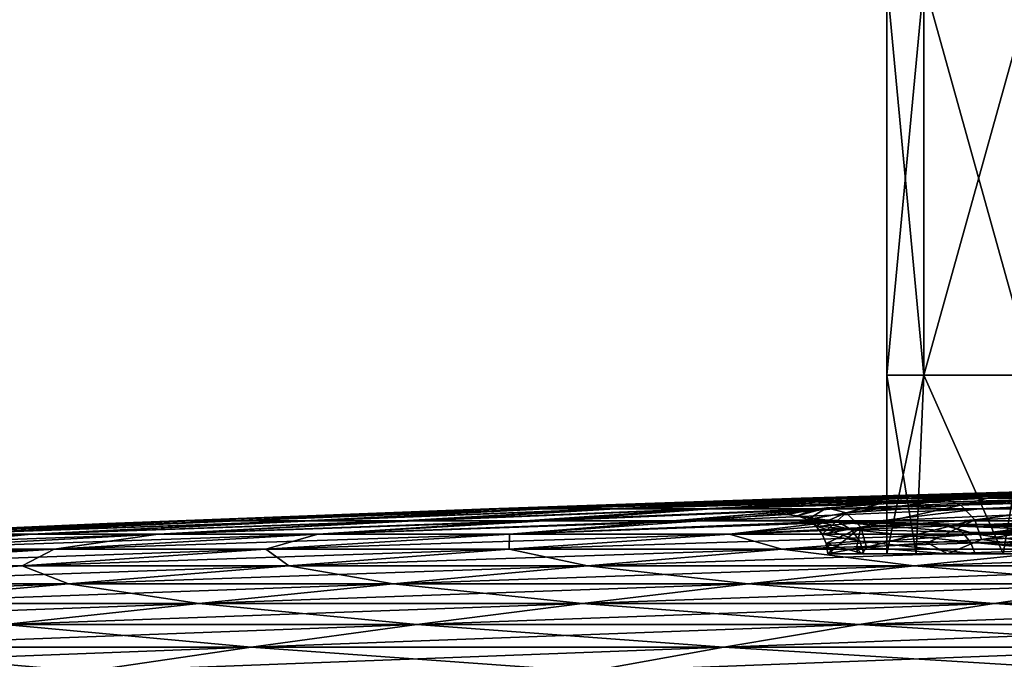
# Model space of a CAD drawing. Units: millimetres. Extents: x -70 to 70, y -104 to 8.
# Drawn here: x -36 to -23, y -94 to -86 of the extents above; entities that cross this region are included whole.
import ezdxf

# ---------------------------------------------------------------- set-up
doc = ezdxf.new("R2010")
doc.units = ezdxf.units.MM
doc.header["$LTSCALE"] = 65.185185
for name, color, linetype in [('1', 7, 'CONTINUOUS'), ('14', 7, 'CONTINUOUS'), ('22', 7, 'CONTINUOUS'), ('23', 7, 'CONTINUOUS'), ('24', 7, 'CONTINUOUS'), ('26', 7, 'CONTINUOUS'), ('28', 7, 'CONTINUOUS'), ('3', 7, 'CONTINUOUS')]:
    doc.layers.add(name, color=color, linetype=linetype)

msp = doc.modelspace()

# ---------------------------------------------------------------- linework, layer by layer
at = {"layer": '1', "linetype": 'Continuous'}
for points in [[(-25.588, -91.9, -27), (-25.436, -91.9, -22.888), (-21.622, -91.786, -27), (-25.588, -91.9, -27)], [(-25.436, -91.9, -22.888), (-24.98, -91.9, -18.824), (-21.278, -91.786, -21.334), (-25.436, -91.9, -22.888)], [(-21.622, -91.786, -27), (-25.436, -91.9, -22.888), (-21.537, -91.786, -24.156), (-21.622, -91.786, -27)], [(-21.537, -91.786, -24.156), (-25.436, -91.9, -22.888), (-21.278, -91.786, -21.334), (-21.537, -91.786, -24.156)], [(-24.98, -91.9, -18.824), (-24.229, -91.9, -14.858), (-20.851, -91.786, -18.557), (-24.98, -91.9, -18.824)], [(-21.278, -91.786, -21.334), (-24.98, -91.9, -18.824), (-20.851, -91.786, -18.557), (-21.278, -91.786, -21.334)], [(-20.851, -91.786, -18.557), (-24.229, -91.9, -14.858), (-20.242, -91.785, -15.929), (-20.851, -91.786, -18.557)], [(-20.242, -91.785, -15.929), (-24.229, -91.9, -14.858), (-21.334, -91.823, -14.436), (-20.242, -91.785, -15.929)], [(-21.334, -91.823, -14.436), (-24.229, -91.9, -14.858), (-22.152, -91.854, -13.147), (-21.334, -91.823, -14.436)], [(-24.229, -91.9, -14.858), (-23.215, -91.9, -11.166), (-22.152, -91.854, -13.147), (-24.229, -91.9, -14.858)], [(-29.554, -92.034, -27), (-29.381, -92.034, -22.294), (-25.588, -91.9, -27), (-29.554, -92.034, -27)], [(-29.381, -92.034, -22.294), (-28.864, -92.034, -17.643), (-25.436, -91.9, -22.888), (-29.381, -92.034, -22.294)], [(-25.588, -91.9, -27), (-29.381, -92.034, -22.294), (-25.436, -91.9, -22.888), (-25.588, -91.9, -27)], [(-28.864, -92.034, -17.643), (-28.012, -92.034, -13.1), (-24.98, -91.9, -18.824), (-28.864, -92.034, -17.643)], [(-25.436, -91.9, -22.888), (-28.864, -92.034, -17.643), (-24.98, -91.9, -18.824), (-25.436, -91.9, -22.888)], [(-28.012, -92.034, -13.1), (-26.835, -92.034, -8.72), (-24.229, -91.9, -14.858), (-28.012, -92.034, -13.1)], [(-24.98, -91.9, -18.824), (-28.012, -92.034, -13.1), (-24.229, -91.9, -14.858), (-24.98, -91.9, -18.824)], [(-24.229, -91.9, -14.858), (-26.835, -92.034, -8.72), (-23.215, -91.9, -11.166), (-24.229, -91.9, -14.858)], [(-23.215, -91.9, -11.166), (-26.835, -92.034, -8.72), (-23.726, -91.925, -10.039), (-23.215, -91.9, -11.166)], [(-23.726, -91.925, -10.039), (-26.835, -92.034, -8.72), (-24.61, -91.976, -7.625), (-23.726, -91.925, -10.039)], [(-26.835, -92.034, -8.72), (-25.357, -92.034, -4.571), (-24.61, -91.976, -7.625), (-26.835, -92.034, -8.72)], [(-24.61, -91.976, -7.625), (-25.357, -92.034, -4.571), (-25.26, -92.025, -5.074), (-24.61, -91.976, -7.625)], [(-33.519, -92.187, -27), (-33.337, -92.187, -21.869), (-29.554, -92.034, -27), (-33.519, -92.187, -27)], [(-33.337, -92.187, -21.869), (-32.796, -92.187, -16.794), (-29.381, -92.034, -22.294), (-33.337, -92.187, -21.869)], [(-29.554, -92.034, -27), (-33.337, -92.187, -21.869), (-29.381, -92.034, -22.294), (-29.554, -92.034, -27)], [(-32.796, -92.187, -16.794), (-31.903, -92.187, -11.829), (-28.864, -92.034, -17.643), (-32.796, -92.187, -16.794)], [(-29.381, -92.034, -22.294), (-32.796, -92.187, -16.794), (-28.864, -92.034, -17.643), (-29.381, -92.034, -22.294)], [(-31.903, -92.187, -11.829), (-30.667, -92.187, -7.026), (-28.012, -92.034, -13.1), (-31.903, -92.187, -11.829)], [(-28.864, -92.034, -17.643), (-31.903, -92.187, -11.829), (-28.012, -92.034, -13.1), (-28.864, -92.034, -17.643)], [(-30.667, -92.187, -7.026), (-29.101, -92.187, -2.439), (-26.835, -92.034, -8.72), (-30.667, -92.187, -7.026)], [(-28.012, -92.034, -13.1), (-30.667, -92.187, -7.026), (-26.835, -92.034, -8.72), (-28.012, -92.034, -13.1)], [(-29.101, -92.187, -2.439), (-27.222, -92.187, 1.885), (-25.357, -92.034, -4.571), (-29.101, -92.187, -2.439)], [(-26.835, -92.034, -8.72), (-29.101, -92.187, -2.439), (-25.357, -92.034, -4.571), (-26.835, -92.034, -8.72)], [(-25.357, -92.034, -4.571), (-27.222, -92.187, 1.885), (-25.437, -92.043, -4.102), (-25.357, -92.034, -4.571)], [(-25.437, -92.043, -4.102), (-27.222, -92.187, 1.885), (-25.766, -92.11, 0.008), (-25.437, -92.043, -4.102)], [(-25.766, -92.11, 0.008), (-27.222, -92.187, 1.885), (-25.287, -92.177, 4.951), (-25.766, -92.11, 0.008)], [(-37.483, -92.359, -27), (-37.245, -92.359, -20.799), (-34.413, -92.224, -27), (-37.483, -92.359, -27)], [(-37.245, -92.359, -20.799), (-36.539, -92.359, -14.676), (-32.796, -92.187, -16.794), (-37.245, -92.359, -20.799)], [(-34.413, -92.224, -27), (-37.245, -92.359, -20.799), (-33.519, -92.187, -27), (-34.413, -92.224, -27)], [(-33.519, -92.187, -27), (-37.245, -92.359, -20.799), (-33.337, -92.187, -21.869), (-33.519, -92.187, -27)], [(-33.337, -92.187, -21.869), (-37.245, -92.359, -20.799), (-32.796, -92.187, -16.794), (-33.337, -92.187, -21.869)], [(-36.539, -92.359, -14.676), (-35.374, -92.359, -8.707), (-31.903, -92.187, -11.829), (-36.539, -92.359, -14.676)], [(-32.796, -92.187, -16.794), (-36.539, -92.359, -14.676), (-31.903, -92.187, -11.829), (-32.796, -92.187, -16.794)], [(-35.374, -92.359, -8.707), (-33.765, -92.359, -2.968), (-30.667, -92.187, -7.026), (-35.374, -92.359, -8.707)], [(-31.903, -92.187, -11.829), (-35.374, -92.359, -8.707), (-30.667, -92.187, -7.026), (-31.903, -92.187, -11.829)], [(-33.765, -92.359, -2.968), (-31.731, -92.359, 2.468), (-29.101, -92.187, -2.439), (-33.765, -92.359, -2.968)], [(-30.667, -92.187, -7.026), (-33.765, -92.359, -2.968), (-29.101, -92.187, -2.439), (-30.667, -92.187, -7.026)], [(-31.731, -92.359, 2.468), (-29.298, -92.359, 7.534), (-27.222, -92.187, 1.885), (-31.731, -92.359, 2.468)], [(-29.101, -92.187, -2.439), (-31.731, -92.359, 2.468), (-27.222, -92.187, 1.885), (-29.101, -92.187, -2.439)], [(-27.222, -92.187, 1.885), (-29.298, -92.359, 7.534), (-25.083, -92.188, 5.902), (-27.222, -92.187, 1.885)], [(-29.298, -92.359, 7.534), (-26.498, -92.359, 12.165), (-25.083, -92.188, 5.902), (-29.298, -92.359, 7.534)], [(-27.222, -92.187, 1.885), (-25.229, -92.18, 5.237), (-25.287, -92.177, 4.951), (-27.222, -92.187, 1.885)], [(-27.222, -92.187, 1.885), (-25.083, -92.188, 5.902), (-25.229, -92.18, 5.237), (-27.222, -92.187, 1.885)], [(-25.083, -92.188, 5.902), (-26.498, -92.359, 12.165), (-23.844, -92.226, 9.772), (-25.083, -92.188, 5.902)], [(-26.498, -92.359, 12.165), (-23.364, -92.359, 16.305), (-23.844, -92.226, 9.772), (-26.498, -92.359, 12.165)], [(-23.844, -92.226, 9.772), (-23.364, -92.359, 16.305), (-23.82, -92.227, 9.83), (-23.844, -92.226, 9.772)], [(-23.82, -92.227, 9.83), (-23.364, -92.359, 16.305), (-22.174, -92.252, 13.126), (-23.82, -92.227, 9.83)], [(-22.174, -92.252, 13.126), (-23.364, -92.359, 16.305), (-21.487, -92.258, 14.22), (-22.174, -92.252, 13.126)], [(-23.364, -92.359, 16.305), (-19.936, -92.359, 19.9), (-21.487, -92.258, 14.22), (-23.364, -92.359, 16.305)], [(-35.374, -92.359, -8.707), (-36.539, -92.359, -14.676), (-39.114, -92.55, -6.772), (-35.374, -92.359, -8.707)], [(-35.374, -92.359, -8.707), (-39.114, -92.55, -6.772), (-37.335, -92.55, -0.426), (-35.374, -92.359, -8.707)], [(-33.765, -92.359, -2.968), (-35.374, -92.359, -8.707), (-37.335, -92.55, -0.426), (-33.765, -92.359, -2.968)], [(-33.765, -92.359, -2.968), (-37.335, -92.55, -0.426), (-35.086, -92.55, 5.585), (-33.765, -92.359, -2.968)], [(-31.731, -92.359, 2.468), (-33.765, -92.359, -2.968), (-35.086, -92.55, 5.585), (-31.731, -92.359, 2.468)], [(-31.731, -92.359, 2.468), (-35.086, -92.55, 5.585), (-32.396, -92.55, 11.187), (-31.731, -92.359, 2.468)], [(-29.298, -92.359, 7.534), (-31.731, -92.359, 2.468), (-32.396, -92.55, 11.187), (-29.298, -92.359, 7.534)], [(-29.298, -92.359, 7.534), (-32.396, -92.55, 11.187), (-29.3, -92.55, 16.308), (-29.298, -92.359, 7.534)], [(-26.498, -92.359, 12.165), (-29.298, -92.359, 7.534), (-29.3, -92.55, 16.308), (-26.498, -92.359, 12.165)], [(-26.498, -92.359, 12.165), (-29.3, -92.55, 16.308), (-25.834, -92.55, 20.885), (-26.498, -92.359, 12.165)], [(-23.364, -92.359, 16.305), (-26.498, -92.359, 12.165), (-25.834, -92.55, 20.885), (-23.364, -92.359, 16.305)], [(-23.364, -92.359, 16.305), (-25.834, -92.55, 20.885), (-22.045, -92.55, 24.861), (-23.364, -92.359, 16.305)], [(-19.936, -92.359, 19.9), (-23.364, -92.359, 16.305), (-22.045, -92.55, 24.861), (-19.936, -92.359, 19.9)], [(-38.441, -92.761, 8.702), (-35.494, -92.761, 14.839), (-35.086, -92.55, 5.585), (-38.441, -92.761, 8.702)], [(-37.335, -92.55, -0.426), (-38.441, -92.761, 8.702), (-35.086, -92.55, 5.585), (-37.335, -92.55, -0.426)], [(-35.494, -92.761, 14.839), (-32.101, -92.761, 20.451), (-32.396, -92.55, 11.187), (-35.494, -92.761, 14.839)], [(-35.086, -92.55, 5.585), (-35.494, -92.761, 14.839), (-32.396, -92.55, 11.187), (-35.086, -92.55, 5.585)], [(-32.396, -92.55, 11.187), (-32.101, -92.761, 20.451), (-29.3, -92.55, 16.308), (-32.396, -92.55, 11.187)], [(-32.101, -92.761, 20.451), (-28.305, -92.761, 25.466), (-29.3, -92.55, 16.308), (-32.101, -92.761, 20.451)], [(-29.3, -92.55, 16.308), (-28.305, -92.761, 25.466), (-25.834, -92.55, 20.885), (-29.3, -92.55, 16.308)], [(-28.305, -92.761, 25.466), (-24.153, -92.761, 29.821), (-25.834, -92.55, 20.885), (-28.305, -92.761, 25.466)], [(-25.834, -92.55, 20.885), (-24.153, -92.761, 29.821), (-22.045, -92.55, 24.861), (-25.834, -92.55, 20.885)], [(-24.153, -92.761, 29.821), (-19.697, -92.761, 33.462), (-22.045, -92.55, 24.861), (-24.153, -92.761, 29.821)], [(-38.591, -92.991, 18.492), (-34.902, -92.991, 24.593), (-35.494, -92.761, 14.839), (-38.591, -92.991, 18.492)], [(-38.441, -92.761, 8.702), (-38.591, -92.991, 18.492), (-35.494, -92.761, 14.839), (-38.441, -92.761, 8.702)], [(-35.494, -92.761, 14.839), (-34.902, -92.991, 24.593), (-32.101, -92.761, 20.451), (-35.494, -92.761, 14.839)], [(-34.902, -92.991, 24.593), (-30.775, -92.991, 30.046), (-32.101, -92.761, 20.451), (-34.902, -92.991, 24.593)], [(-32.101, -92.761, 20.451), (-30.775, -92.991, 30.046), (-28.305, -92.761, 25.466), (-32.101, -92.761, 20.451)], [(-30.775, -92.991, 30.046), (-26.26, -92.991, 34.781), (-28.305, -92.761, 25.466), (-30.775, -92.991, 30.046)], [(-28.305, -92.761, 25.466), (-26.26, -92.991, 34.781), (-24.153, -92.761, 29.821), (-28.305, -92.761, 25.466)], [(-26.26, -92.991, 34.781), (-21.416, -92.991, 38.74), (-24.153, -92.761, 29.821), (-26.26, -92.991, 34.781)], [(-24.153, -92.761, 29.821), (-21.416, -92.991, 38.74), (-19.697, -92.761, 33.462), (-24.153, -92.761, 29.821)], [(-38.591, -92.991, 18.492), (-37.703, -93.24, 28.735), (-34.902, -92.991, 24.593), (-38.591, -92.991, 18.492)], [(-37.703, -93.24, 28.735), (-33.244, -93.24, 34.625), (-34.902, -92.991, 24.593), (-37.703, -93.24, 28.735)], [(-34.902, -92.991, 24.593), (-33.244, -93.24, 34.625), (-30.775, -92.991, 30.046), (-34.902, -92.991, 24.593)], [(-33.244, -93.24, 34.625), (-28.367, -93.24, 39.741), (-30.775, -92.991, 30.046), (-33.244, -93.24, 34.625)], [(-30.775, -92.991, 30.046), (-28.367, -93.24, 39.741), (-26.26, -92.991, 34.781), (-30.775, -92.991, 30.046)], [(-28.367, -93.24, 39.741), (-23.134, -93.24, 44.017), (-26.26, -92.991, 34.781), (-28.367, -93.24, 39.741)], [(-26.26, -92.991, 34.781), (-23.134, -93.24, 44.017), (-21.416, -92.991, 38.74), (-26.26, -92.991, 34.781)], [(-23.134, -93.24, 44.017), (-17.61, -93.24, 47.4), (-21.416, -92.991, 38.74), (-23.134, -93.24, 44.017)], [(-37.703, -93.24, 28.735), (-35.713, -93.508, 39.204), (-33.244, -93.24, 34.625), (-37.703, -93.24, 28.735)], [(-35.713, -93.508, 39.204), (-30.474, -93.508, 44.7), (-33.244, -93.24, 34.625), (-35.713, -93.508, 39.204)], [(-33.244, -93.24, 34.625), (-30.474, -93.508, 44.7), (-28.367, -93.24, 39.741), (-33.244, -93.24, 34.625)], [(-30.474, -93.508, 44.7), (-24.852, -93.508, 49.294), (-28.367, -93.24, 39.741), (-30.474, -93.508, 44.7)], [(-28.367, -93.24, 39.741), (-24.852, -93.508, 49.294), (-23.134, -93.24, 44.017), (-28.367, -93.24, 39.741)], [(-24.852, -93.508, 49.294), (-18.918, -93.508, 52.928), (-23.134, -93.24, 44.017), (-24.852, -93.508, 49.294)], [(-23.134, -93.24, 44.017), (-18.918, -93.508, 52.928), (-17.61, -93.24, 47.4), (-23.134, -93.24, 44.017)], [(-38.181, -93.795, 43.783), (-32.58, -93.795, 49.658), (-35.713, -93.508, 39.204), (-38.181, -93.795, 43.783)], [(-35.713, -93.508, 39.204), (-32.58, -93.795, 49.658), (-30.474, -93.508, 44.7), (-35.713, -93.508, 39.204)], [(-32.58, -93.795, 49.658), (-26.57, -93.795, 54.57), (-30.474, -93.508, 44.7), (-32.58, -93.795, 49.658)], [(-30.474, -93.508, 44.7), (-26.57, -93.795, 54.57), (-24.852, -93.508, 49.294), (-30.474, -93.508, 44.7)], [(-26.57, -93.795, 54.57), (-20.225, -93.795, 58.455), (-24.852, -93.508, 49.294), (-26.57, -93.795, 54.57)], [(-24.852, -93.508, 49.294), (-20.225, -93.795, 58.455), (-18.918, -93.508, 52.928), (-24.852, -93.508, 49.294)], [(-40.648, -94.102, 48.361), (-34.686, -94.102, 54.616), (-38.181, -93.795, 43.783), (-40.648, -94.102, 48.361)], [(-38.181, -93.795, 43.783), (-34.686, -94.102, 54.616), (-32.58, -93.795, 49.658), (-38.181, -93.795, 43.783)], [(-34.686, -94.102, 54.616), (-28.287, -94.102, 59.845), (-32.58, -93.795, 49.658), (-34.686, -94.102, 54.616)], [(-32.58, -93.795, 49.658), (-28.287, -94.102, 59.845), (-26.57, -93.795, 54.57), (-32.58, -93.795, 49.658)], [(-28.287, -94.102, 59.845), (-21.532, -94.102, 63.981), (-26.57, -93.795, 54.57), (-28.287, -94.102, 59.845)], [(-26.57, -93.795, 54.57), (-21.532, -94.102, 63.981), (-20.225, -93.795, 58.455), (-26.57, -93.795, 54.57)]]:
    msp.add_3dface(points, dxfattribs=at)
at = {"layer": '14', "linetype": 'Continuous'}
for points in [[(-24.755, -92.525, -4.976), (-23.727, -92.61, -8.637), (-23.981, -92.467, -7.903), (-24.755, -92.525, -4.976)], [(-23.981, -92.467, -7.903), (-23.727, -92.61, -8.637), (-23.296, -92.427, -9.74), (-23.981, -92.467, -7.903)], [(-23.727, -92.61, -8.637), (-21.866, -92.61, -12.626), (-23.296, -92.427, -9.74), (-23.727, -92.61, -8.637)], [(-23.296, -92.427, -9.74), (-21.866, -92.61, -12.626), (-22.752, -92.4, -10.95), (-23.296, -92.427, -9.74)], [(-25.25, -92.61, 0), (-24.866, -92.61, -4.386), (-24.885, -92.538, -4.276), (-25.25, -92.61, 0)], [(-24.885, -92.538, -4.276), (-24.817, -92.61, -4.655), (-24.755, -92.525, -4.976), (-24.885, -92.538, -4.276)], [(-24.866, -92.61, -4.386), (-24.817, -92.61, -4.655), (-24.885, -92.538, -4.276), (-24.866, -92.61, -4.386)], [(-24.817, -92.61, -4.655), (-23.727, -92.61, -8.637), (-24.755, -92.525, -4.976), (-24.817, -92.61, -4.655)]]:
    msp.add_3dface(points, dxfattribs=at)
at = {"layer": '22', "linetype": 'Continuous'}
for points in [[(-21.334, -91.823, -14.436), (-22.152, -91.854, -13.147), (-23.556, -91.991, -9.783), (-21.334, -91.823, -14.436)], [(-21.334, -91.823, -14.436), (-23.556, -91.991, -9.783), (-21.185, -91.889, -14.203), (-21.334, -91.823, -14.436)], [(-22.152, -91.854, -13.147), (-23.215, -91.9, -11.166), (-23.556, -91.991, -9.783), (-22.152, -91.854, -13.147)], [(-24.61, -91.976, -7.625), (-25.26, -92.025, -5.074), (-25.017, -92.088, -4.983), (-24.61, -91.976, -7.625)], [(-23.726, -91.925, -10.039), (-24.61, -91.976, -7.625), (-25.017, -92.088, -4.983), (-23.726, -91.925, -10.039)], [(-23.726, -91.925, -10.039), (-25.017, -92.088, -4.983), (-23.556, -91.991, -9.783), (-23.726, -91.925, -10.039)], [(-25.017, -92.088, -4.983), (-24.831, -92.271, -4.949), (-23.556, -91.991, -9.783), (-25.017, -92.088, -4.983)], [(-23.556, -91.991, -9.783), (-24.831, -92.271, -4.949), (-23.381, -92.175, -9.714), (-23.556, -91.991, -9.783)], [(-23.215, -91.9, -11.166), (-23.726, -91.925, -10.039), (-23.556, -91.991, -9.783), (-23.215, -91.9, -11.166)], [(-23.556, -91.991, -9.783), (-23.381, -92.175, -9.714), (-21.185, -91.889, -14.203), (-23.556, -91.991, -9.783)], [(-21.185, -91.889, -14.203), (-23.381, -92.175, -9.714), (-21.027, -92.072, -14.102), (-21.185, -91.889, -14.203)], [(-25.437, -92.043, -4.102), (-25.766, -92.11, 0.008), (-25.633, -92.124, 0.007), (-25.437, -92.043, -4.102)], [(-25.26, -92.025, -5.074), (-25.357, -92.034, -4.571), (-25.633, -92.124, 0.007), (-25.26, -92.025, -5.074)], [(-25.509, -92.172, 0.007), (-25.26, -92.025, -5.074), (-25.633, -92.124, 0.007), (-25.509, -92.172, 0.007)], [(-25.357, -92.034, -4.571), (-25.437, -92.043, -4.102), (-25.633, -92.124, 0.007), (-25.357, -92.034, -4.571)], [(-25.26, -92.025, -5.074), (-25.509, -92.172, 0.007), (-25.017, -92.088, -4.983), (-25.26, -92.025, -5.074)], [(-25.509, -92.172, 0.007), (-25.402, -92.251, 0.005), (-25.017, -92.088, -4.983), (-25.509, -92.172, 0.007)], [(-25.402, -92.251, 0.005), (-25.32, -92.356, 0.004), (-25.017, -92.088, -4.983), (-25.402, -92.251, 0.005)], [(-25.017, -92.088, -4.983), (-25.32, -92.356, 0.004), (-24.831, -92.271, -4.949), (-25.017, -92.088, -4.983)], [(-23.381, -92.175, -9.714), (-23.296, -92.427, -9.74), (-21.027, -92.072, -14.102), (-23.381, -92.175, -9.714)], [(-23.296, -92.427, -9.74), (-22.752, -92.4, -10.95), (-21.027, -92.072, -14.102), (-23.296, -92.427, -9.74)], [(-24.831, -92.271, -4.949), (-24.755, -92.525, -4.976), (-23.381, -92.175, -9.714), (-24.831, -92.271, -4.949)], [(-24.755, -92.525, -4.976), (-23.981, -92.467, -7.903), (-23.381, -92.175, -9.714), (-24.755, -92.525, -4.976)], [(-23.981, -92.467, -7.903), (-23.296, -92.427, -9.74), (-23.381, -92.175, -9.714), (-23.981, -92.467, -7.903)], [(-25.32, -92.356, 0.004), (-25.268, -92.478, 0.002), (-24.831, -92.271, -4.949), (-25.32, -92.356, 0.004)], [(-25.268, -92.478, 0.002), (-25.25, -92.61, 0), (-24.831, -92.271, -4.949), (-25.268, -92.478, 0.002)], [(-25.25, -92.61, 0), (-24.885, -92.538, -4.276), (-24.831, -92.271, -4.949), (-25.25, -92.61, 0)], [(-24.885, -92.538, -4.276), (-24.755, -92.525, -4.976), (-24.831, -92.271, -4.949), (-24.885, -92.538, -4.276)]]:
    msp.add_3dface(points, dxfattribs=at)
at = {"layer": '23', "linetype": 'Continuous'}
for points in [[(-25.766, -92.11, 0.008), (-25.287, -92.177, 4.951), (-25.112, -92.205, 4.886), (-25.766, -92.11, 0.008)], [(-25.633, -92.124, 0.007), (-25.766, -92.11, 0.008), (-25.112, -92.205, 4.886), (-25.633, -92.124, 0.007)], [(-25.509, -92.172, 0.007), (-25.633, -92.124, 0.007), (-25.112, -92.205, 4.886), (-25.509, -92.172, 0.007)], [(-25.402, -92.251, 0.005), (-25.509, -92.172, 0.007), (-24.954, -92.299, 4.854), (-25.402, -92.251, 0.005)], [(-24.954, -92.299, 4.854), (-25.509, -92.172, 0.007), (-25.112, -92.205, 4.886), (-24.954, -92.299, 4.854)], [(-25.32, -92.356, 0.004), (-25.402, -92.251, 0.005), (-24.841, -92.446, 4.831), (-25.32, -92.356, 0.004)], [(-24.841, -92.446, 4.831), (-25.402, -92.251, 0.005), (-24.954, -92.299, 4.854), (-24.841, -92.446, 4.831)], [(-25.287, -92.177, 4.951), (-25.229, -92.18, 5.237), (-23.682, -92.251, 9.71), (-25.287, -92.177, 4.951)], [(-25.112, -92.205, 4.886), (-25.287, -92.177, 4.951), (-23.682, -92.251, 9.71), (-25.112, -92.205, 4.886)], [(-25.229, -92.18, 5.237), (-25.083, -92.188, 5.902), (-23.682, -92.251, 9.71), (-25.229, -92.18, 5.237)], [(-24.954, -92.299, 4.854), (-25.112, -92.205, 4.886), (-23.541, -92.332, 9.651), (-24.954, -92.299, 4.854)], [(-23.541, -92.332, 9.651), (-25.112, -92.205, 4.886), (-23.682, -92.251, 9.71), (-23.541, -92.332, 9.651)], [(-25.083, -92.188, 5.902), (-23.844, -92.226, 9.772), (-23.682, -92.251, 9.71), (-25.083, -92.188, 5.902)], [(-23.844, -92.226, 9.772), (-23.82, -92.227, 9.83), (-22.174, -92.252, 13.126), (-23.844, -92.226, 9.772)], [(-23.844, -92.226, 9.772), (-22.174, -92.252, 13.126), (-21.487, -92.258, 14.22), (-23.844, -92.226, 9.772)], [(-23.844, -92.226, 9.772), (-21.487, -92.258, 14.22), (-21.332, -92.28, 14.162), (-23.844, -92.226, 9.772)], [(-23.682, -92.251, 9.71), (-23.844, -92.226, 9.772), (-21.332, -92.28, 14.162), (-23.682, -92.251, 9.71)], [(-23.541, -92.332, 9.651), (-23.682, -92.251, 9.71), (-21.21, -92.352, 14.081), (-23.541, -92.332, 9.651)], [(-21.21, -92.352, 14.081), (-23.682, -92.251, 9.71), (-21.332, -92.28, 14.162), (-21.21, -92.352, 14.081)], [(-25.268, -92.478, 0.002), (-25.32, -92.356, 0.004), (-24.841, -92.446, 4.831), (-25.268, -92.478, 0.002)], [(-24.841, -92.446, 4.831), (-24.954, -92.299, 4.854), (-23.434, -92.461, 9.606), (-24.841, -92.446, 4.831)], [(-23.434, -92.461, 9.606), (-24.954, -92.299, 4.854), (-23.541, -92.332, 9.651), (-23.434, -92.461, 9.606)], [(-23.434, -92.461, 9.606), (-23.541, -92.332, 9.651), (-21.114, -92.468, 14.016), (-23.434, -92.461, 9.606)], [(-21.114, -92.468, 14.016), (-23.541, -92.332, 9.651), (-21.21, -92.352, 14.081), (-21.114, -92.468, 14.016)], [(-24.791, -92.61, 4.817), (-25.268, -92.478, 0.002), (-24.841, -92.446, 4.831), (-24.791, -92.61, 4.817)], [(-25.25, -92.61, 0), (-25.268, -92.478, 0.002), (-25.187, -92.61, 1.79), (-25.25, -92.61, 0)], [(-25.187, -92.61, 1.79), (-25.268, -92.478, 0.002), (-24.791, -92.61, 4.817), (-25.187, -92.61, 1.79)], [(-24.791, -92.61, 4.817), (-24.841, -92.446, 4.831), (-23.375, -92.61, 9.584), (-24.791, -92.61, 4.817)], [(-23.375, -92.61, 9.584), (-24.841, -92.446, 4.831), (-23.434, -92.461, 9.606), (-23.375, -92.61, 9.584)], [(-23.375, -92.61, 9.584), (-23.434, -92.461, 9.606), (-21.884, -92.61, 12.635), (-23.375, -92.61, 9.584)], [(-21.884, -92.61, 12.635), (-23.434, -92.461, 9.606), (-21.057, -92.61, 13.975), (-21.884, -92.61, 12.635)], [(-21.057, -92.61, 13.975), (-23.434, -92.461, 9.606), (-21.114, -92.468, 14.016), (-21.057, -92.61, 13.975)]]:
    msp.add_3dface(points, dxfattribs=at)
at = {"layer": '24', "linetype": 'Continuous'}
for points in [[(-24.866, -92.61, -4.386), (-25.25, -92.61, 0), (-25.002, -92.61, -1.433), (-24.866, -92.61, -4.386)], [(-25.25, -92.61, 0), (-25.187, -92.61, 1.79), (-25.002, -92.61, -1.433), (-25.25, -92.61, 0)], [(-25.187, -92.61, 1.79), (-24.791, -92.61, 4.817), (-24.127, -92.61, 4.258), (-25.187, -92.61, 1.79)], [(-24.5, -92.61), (-25.187, -92.61, 1.79), (-24.127, -92.61, 4.258), (-24.5, -92.61)], [(-25.187, -92.61, 1.79), (-24.5, -92.61), (-25.002, -92.61, -1.433), (-25.187, -92.61, 1.79)], [(-24.817, -92.61, -4.655), (-24.866, -92.61, -4.386), (-25.002, -92.61, -1.433), (-24.817, -92.61, -4.655)], [(-24.127, -92.61, -4.258), (-24.817, -92.61, -4.655), (-25.002, -92.61, -1.433), (-24.127, -92.61, -4.258)], [(-24.5, -92.61), (-24.127, -92.61, -4.258), (-25.002, -92.61, -1.433), (-24.5, -92.61)], [(-23.727, -92.61, -8.637), (-24.817, -92.61, -4.655), (-23.021, -92.61, -8.382), (-23.727, -92.61, -8.637)], [(-23.021, -92.61, -8.382), (-24.817, -92.61, -4.655), (-24.127, -92.61, -4.258), (-23.021, -92.61, -8.382)], [(-24.791, -92.61, 4.817), (-23.375, -92.61, 9.584), (-23.021, -92.61, 8.382), (-24.791, -92.61, 4.817)], [(-24.127, -92.61, 4.258), (-24.791, -92.61, 4.817), (-23.021, -92.61, 8.382), (-24.127, -92.61, 4.258)], [(-21.866, -92.61, -12.626), (-23.727, -92.61, -8.637), (-21.216, -92.61, -12.252), (-21.866, -92.61, -12.626)], [(-21.216, -92.61, -12.252), (-23.727, -92.61, -8.637), (-23.021, -92.61, -8.382), (-21.216, -92.61, -12.252)], [(-23.375, -92.61, 9.584), (-21.884, -92.61, 12.635), (-21.216, -92.61, 12.252), (-23.375, -92.61, 9.584)], [(-23.021, -92.61, 8.382), (-23.375, -92.61, 9.584), (-21.216, -92.61, 12.252), (-23.021, -92.61, 8.382)]]:
    msp.add_3dface(points, dxfattribs=at)
at = {"layer": '26', "linetype": 'Continuous'}
for points in [[(-24.029, -90.335, -4.78), (-24.5, -90.335), (-24.029, -85.33, -4.78), (-24.029, -90.335, -4.78)], [(-24.029, -85.33, -4.78), (-24.5, -90.335), (-24.5, -85.33), (-24.029, -85.33, -4.78)], [(-22.635, -90.335, -9.376), (-24.029, -90.335, -4.78), (-22.635, -85.33, -9.376), (-22.635, -90.335, -9.376)], [(-22.635, -85.33, -9.376), (-24.029, -90.335, -4.78), (-24.029, -85.33, -4.78), (-22.635, -85.33, -9.376)], [(-24.127, -92.61, -4.258), (-24.5, -92.61), (-24.029, -90.335, -4.78), (-24.127, -92.61, -4.258)], [(-24.029, -90.335, -4.78), (-24.5, -92.61), (-24.5, -90.335), (-24.029, -90.335, -4.78)], [(-23.021, -92.61, -8.382), (-24.127, -92.61, -4.258), (-24.029, -90.335, -4.78), (-23.021, -92.61, -8.382)], [(-22.635, -90.335, -9.376), (-23.021, -92.61, -8.382), (-24.029, -90.335, -4.78), (-22.635, -90.335, -9.376)], [(-21.216, -92.61, -12.252), (-23.021, -92.61, -8.382), (-22.635, -90.335, -9.376), (-21.216, -92.61, -12.252)]]:
    msp.add_3dface(points, dxfattribs=at)
at = {"layer": '28', "linetype": 'Continuous'}
for points in [[(-24.5, -85.33), (-24.5, -90.335), (-24.029, -90.335, 4.78), (-24.5, -85.33)], [(-24.5, -85.33), (-24.029, -90.335, 4.78), (-24.029, -85.33, 4.78), (-24.5, -85.33)], [(-24.029, -90.335, 4.78), (-22.635, -90.335, 9.376), (-24.029, -85.33, 4.78), (-24.029, -90.335, 4.78)], [(-24.029, -85.33, 4.78), (-22.635, -90.335, 9.376), (-22.635, -85.33, 9.376), (-24.029, -85.33, 4.78)], [(-24.5, -92.61), (-24.127, -92.61, 4.258), (-24.5, -90.335), (-24.5, -92.61)], [(-24.5, -90.335), (-24.127, -92.61, 4.258), (-24.029, -90.335, 4.78), (-24.5, -90.335)], [(-24.127, -92.61, 4.258), (-23.021, -92.61, 8.382), (-24.029, -90.335, 4.78), (-24.127, -92.61, 4.258)], [(-24.029, -90.335, 4.78), (-23.021, -92.61, 8.382), (-22.635, -90.335, 9.376), (-24.029, -90.335, 4.78)], [(-23.021, -92.61, 8.382), (-21.216, -92.61, 12.252), (-22.635, -90.335, 9.376), (-23.021, -92.61, 8.382)]]:
    msp.add_3dface(points, dxfattribs=at)
at = {"layer": '3', "linetype": 'Continuous'}
for points in [[(-25.588, -91.9, -27), (-21.622, -91.786, -27), (-21.488, -91.786, -30.553), (-25.588, -91.9, -27)], [(-25.588, -91.9, -27), (-21.488, -91.786, -30.553), (-25.444, -91.9, -31), (-25.588, -91.9, -27)], [(-25.444, -91.9, -31), (-21.488, -91.786, -30.553), (-25.013, -91.9, -34.955), (-25.444, -91.9, -31)], [(-21.488, -91.786, -30.553), (-21.086, -91.786, -34.062), (-25.013, -91.9, -34.955), (-21.488, -91.786, -30.553)], [(-25.013, -91.9, -34.955), (-21.086, -91.786, -34.062), (-24.302, -91.9, -38.82), (-25.013, -91.9, -34.955)], [(-21.086, -91.786, -34.062), (-20.422, -91.786, -37.483), (-24.302, -91.9, -38.82), (-21.086, -91.786, -34.062)], [(-24.302, -91.9, -38.82), (-20.422, -91.786, -37.483), (-23.319, -91.9, -42.554), (-24.302, -91.9, -38.82)], [(-20.422, -91.786, -37.483), (-19.506, -91.786, -40.775), (-23.319, -91.9, -42.554), (-20.422, -91.786, -37.483)], [(-23.319, -91.9, -42.554), (-19.506, -91.786, -40.775), (-22.074, -91.9, -46.112), (-23.319, -91.9, -42.554)], [(-29.554, -92.034, -27), (-25.588, -91.9, -27), (-25.444, -91.9, -31), (-29.554, -92.034, -27)], [(-29.554, -92.034, -27), (-25.444, -91.9, -31), (-29.374, -92.034, -31.801), (-29.554, -92.034, -27)], [(-25.444, -91.9, -31), (-25.013, -91.9, -34.955), (-29.374, -92.034, -31.801), (-25.444, -91.9, -31)], [(-29.374, -92.034, -31.801), (-25.013, -91.9, -34.955), (-28.836, -92.034, -36.545), (-29.374, -92.034, -31.801)], [(-25.013, -91.9, -34.955), (-24.302, -91.9, -38.82), (-28.836, -92.034, -36.545), (-25.013, -91.9, -34.955)], [(-28.836, -92.034, -36.545), (-24.302, -91.9, -38.82), (-27.95, -92.034, -41.172), (-28.836, -92.034, -36.545)], [(-24.302, -91.9, -38.82), (-23.319, -91.9, -42.554), (-27.95, -92.034, -41.172), (-24.302, -91.9, -38.82)], [(-27.95, -92.034, -41.172), (-23.319, -91.9, -42.554), (-26.725, -92.034, -45.628), (-27.95, -92.034, -41.172)], [(-23.319, -91.9, -42.554), (-22.074, -91.9, -46.112), (-26.725, -92.034, -45.628), (-23.319, -91.9, -42.554)], [(-26.725, -92.034, -45.628), (-22.074, -91.9, -46.112), (-25.176, -92.034, -49.858), (-26.725, -92.034, -45.628)], [(-22.074, -91.9, -46.112), (-20.581, -91.9, -49.456), (-25.176, -92.034, -49.858), (-22.074, -91.9, -46.112)], [(-25.176, -92.034, -49.858), (-20.581, -91.9, -49.456), (-23.322, -92.034, -53.811), (-25.176, -92.034, -49.858)], [(-20.581, -91.9, -49.456), (-18.857, -91.9, -52.549), (-23.322, -92.034, -53.811), (-20.581, -91.9, -49.456)], [(-23.322, -92.034, -53.811), (-18.857, -91.9, -52.549), (-21.186, -92.034, -57.439), (-23.322, -92.034, -53.811)], [(-33.519, -92.187, -27), (-29.554, -92.034, -27), (-29.374, -92.034, -31.801), (-33.519, -92.187, -27)], [(-33.519, -92.187, -27), (-29.374, -92.034, -31.801), (-33.326, -92.187, -32.277), (-33.519, -92.187, -27)], [(-29.374, -92.034, -31.801), (-32.754, -92.187, -37.494), (-33.326, -92.187, -32.277), (-29.374, -92.034, -31.801)], [(-29.374, -92.034, -31.801), (-28.836, -92.034, -36.545), (-32.754, -92.187, -37.494), (-29.374, -92.034, -31.801)], [(-28.836, -92.034, -36.545), (-31.809, -92.187, -42.592), (-32.754, -92.187, -37.494), (-28.836, -92.034, -36.545)], [(-28.836, -92.034, -36.545), (-27.95, -92.034, -41.172), (-31.809, -92.187, -42.592), (-28.836, -92.034, -36.545)], [(-27.95, -92.034, -41.172), (-30.503, -92.187, -47.513), (-31.809, -92.187, -42.592), (-27.95, -92.034, -41.172)], [(-27.95, -92.034, -41.172), (-26.725, -92.034, -45.628), (-30.503, -92.187, -47.513), (-27.95, -92.034, -41.172)], [(-26.725, -92.034, -45.628), (-28.85, -92.187, -52.2), (-30.503, -92.187, -47.513), (-26.725, -92.034, -45.628)], [(-26.725, -92.034, -45.628), (-25.176, -92.034, -49.858), (-28.85, -92.187, -52.2), (-26.725, -92.034, -45.628)], [(-25.176, -92.034, -49.858), (-26.868, -92.187, -56.6), (-28.85, -92.187, -52.2), (-25.176, -92.034, -49.858)], [(-25.176, -92.034, -49.858), (-23.322, -92.034, -53.811), (-26.868, -92.187, -56.6), (-25.176, -92.034, -49.858)], [(-23.322, -92.034, -53.811), (-24.58, -92.187, -60.663), (-26.868, -92.187, -56.6), (-23.322, -92.034, -53.811)], [(-23.322, -92.034, -53.811), (-21.186, -92.034, -57.439), (-24.58, -92.187, -60.663), (-23.322, -92.034, -53.811)], [(-21.186, -92.034, -57.439), (-22.013, -92.187, -64.343), (-24.58, -92.187, -60.663), (-21.186, -92.034, -57.439)], [(-37.483, -92.359, -27), (-34.413, -92.224, -27), (-33.326, -92.187, -32.277), (-37.483, -92.359, -27)], [(-37.245, -92.359, -33.201), (-37.483, -92.359, -27), (-33.326, -92.187, -32.277), (-37.245, -92.359, -33.201)], [(-36.539, -92.359, -39.324), (-37.245, -92.359, -33.201), (-32.754, -92.187, -37.494), (-36.539, -92.359, -39.324)], [(-32.754, -92.187, -37.494), (-37.245, -92.359, -33.201), (-33.326, -92.187, -32.277), (-32.754, -92.187, -37.494)], [(-35.374, -92.359, -45.293), (-36.539, -92.359, -39.324), (-31.809, -92.187, -42.592), (-35.374, -92.359, -45.293)], [(-31.809, -92.187, -42.592), (-36.539, -92.359, -39.324), (-32.754, -92.187, -37.494), (-31.809, -92.187, -42.592)], [(-33.765, -92.359, -51.032), (-35.374, -92.359, -45.293), (-30.503, -92.187, -47.513), (-33.765, -92.359, -51.032)], [(-30.503, -92.187, -47.513), (-35.374, -92.359, -45.293), (-31.809, -92.187, -42.592), (-30.503, -92.187, -47.513)], [(-34.413, -92.224, -27), (-33.519, -92.187, -27), (-33.326, -92.187, -32.277), (-34.413, -92.224, -27)], [(-31.731, -92.359, -56.468), (-33.765, -92.359, -51.032), (-28.85, -92.187, -52.2), (-31.731, -92.359, -56.468)], [(-28.85, -92.187, -52.2), (-33.765, -92.359, -51.032), (-30.503, -92.187, -47.513), (-28.85, -92.187, -52.2)], [(-29.298, -92.359, -61.534), (-31.731, -92.359, -56.468), (-26.868, -92.187, -56.6), (-29.298, -92.359, -61.534)], [(-26.868, -92.187, -56.6), (-31.731, -92.359, -56.468), (-28.85, -92.187, -52.2), (-26.868, -92.187, -56.6)], [(-26.498, -92.359, -66.165), (-29.298, -92.359, -61.534), (-24.58, -92.187, -60.663), (-26.498, -92.359, -66.165)], [(-24.58, -92.187, -60.663), (-29.298, -92.359, -61.534), (-26.868, -92.187, -56.6), (-24.58, -92.187, -60.663)], [(-23.364, -92.359, -70.305), (-26.498, -92.359, -66.165), (-22.013, -92.187, -64.343), (-23.364, -92.359, -70.305)], [(-22.013, -92.187, -64.343), (-26.498, -92.359, -66.165), (-24.58, -92.187, -60.663), (-22.013, -92.187, -64.343)], [(-19.936, -92.359, -73.9), (-23.364, -92.359, -70.305), (-19.196, -92.187, -67.597), (-19.936, -92.359, -73.9)], [(-19.196, -92.187, -67.597), (-23.364, -92.359, -70.305), (-22.013, -92.187, -64.343), (-19.196, -92.187, -67.597)], [(-39.114, -92.55, -47.228), (-40.402, -92.55, -40.628), (-35.374, -92.359, -45.293), (-39.114, -92.55, -47.228)], [(-35.374, -92.359, -45.293), (-40.402, -92.55, -40.628), (-36.539, -92.359, -39.324), (-35.374, -92.359, -45.293)], [(-37.335, -92.55, -53.574), (-39.114, -92.55, -47.228), (-33.765, -92.359, -51.032), (-37.335, -92.55, -53.574)], [(-33.765, -92.359, -51.032), (-39.114, -92.55, -47.228), (-35.374, -92.359, -45.293), (-33.765, -92.359, -51.032)], [(-35.086, -92.55, -59.585), (-37.335, -92.55, -53.574), (-31.731, -92.359, -56.468), (-35.086, -92.55, -59.585)], [(-31.731, -92.359, -56.468), (-37.335, -92.55, -53.574), (-33.765, -92.359, -51.032), (-31.731, -92.359, -56.468)], [(-32.396, -92.55, -65.187), (-35.086, -92.55, -59.585), (-29.298, -92.359, -61.534), (-32.396, -92.55, -65.187)], [(-29.298, -92.359, -61.534), (-35.086, -92.55, -59.585), (-31.731, -92.359, -56.468), (-29.298, -92.359, -61.534)], [(-29.3, -92.55, -70.308), (-32.396, -92.55, -65.187), (-26.498, -92.359, -66.165), (-29.3, -92.55, -70.308)], [(-26.498, -92.359, -66.165), (-32.396, -92.55, -65.187), (-29.298, -92.359, -61.534), (-26.498, -92.359, -66.165)], [(-25.834, -92.55, -74.885), (-29.3, -92.55, -70.308), (-23.364, -92.359, -70.305), (-25.834, -92.55, -74.885)], [(-23.364, -92.359, -70.305), (-29.3, -92.55, -70.308), (-26.498, -92.359, -66.165), (-23.364, -92.359, -70.305)], [(-22.045, -92.55, -78.861), (-25.834, -92.55, -74.885), (-19.936, -92.359, -73.9), (-22.045, -92.55, -78.861)], [(-19.936, -92.359, -73.9), (-25.834, -92.55, -74.885), (-23.364, -92.359, -70.305), (-19.936, -92.359, -73.9)], [(-38.441, -92.761, -62.702), (-40.905, -92.761, -56.116), (-35.086, -92.55, -59.585), (-38.441, -92.761, -62.702)], [(-35.086, -92.55, -59.585), (-40.905, -92.761, -56.116), (-37.335, -92.55, -53.574), (-35.086, -92.55, -59.585)], [(-35.494, -92.761, -68.839), (-38.441, -92.761, -62.702), (-32.396, -92.55, -65.187), (-35.494, -92.761, -68.839)], [(-32.396, -92.55, -65.187), (-38.441, -92.761, -62.702), (-35.086, -92.55, -59.585), (-32.396, -92.55, -65.187)], [(-32.101, -92.761, -74.451), (-35.494, -92.761, -68.839), (-29.3, -92.55, -70.308), (-32.101, -92.761, -74.451)], [(-29.3, -92.55, -70.308), (-35.494, -92.761, -68.839), (-32.396, -92.55, -65.187), (-29.3, -92.55, -70.308)], [(-28.305, -92.761, -79.466), (-32.101, -92.761, -74.451), (-25.834, -92.55, -74.885), (-28.305, -92.761, -79.466)], [(-25.834, -92.55, -74.885), (-32.101, -92.761, -74.451), (-29.3, -92.55, -70.308), (-25.834, -92.55, -74.885)], [(-24.153, -92.761, -83.821), (-28.305, -92.761, -79.466), (-22.045, -92.55, -78.861), (-24.153, -92.761, -83.821)], [(-22.045, -92.55, -78.861), (-28.305, -92.761, -79.466), (-25.834, -92.55, -74.885), (-22.045, -92.55, -78.861)], [(-19.697, -92.761, -87.462), (-24.153, -92.761, -83.821), (-17.978, -92.55, -82.184), (-19.697, -92.761, -87.462)], [(-17.978, -92.55, -82.184), (-24.153, -92.761, -83.821), (-22.045, -92.55, -78.861), (-17.978, -92.55, -82.184)], [(-38.591, -92.991, -72.492), (-41.795, -92.991, -65.819), (-35.494, -92.761, -68.839), (-38.591, -92.991, -72.492)], [(-35.494, -92.761, -68.839), (-41.795, -92.991, -65.819), (-38.441, -92.761, -62.702), (-35.494, -92.761, -68.839)], [(-34.902, -92.991, -78.593), (-38.591, -92.991, -72.492), (-32.101, -92.761, -74.451), (-34.902, -92.991, -78.593)], [(-32.101, -92.761, -74.451), (-38.591, -92.991, -72.492), (-35.494, -92.761, -68.839), (-32.101, -92.761, -74.451)], [(-30.775, -92.991, -84.046), (-34.902, -92.991, -78.593), (-28.305, -92.761, -79.466), (-30.775, -92.991, -84.046)], [(-28.305, -92.761, -79.466), (-34.902, -92.991, -78.593), (-32.101, -92.761, -74.451), (-28.305, -92.761, -79.466)], [(-26.26, -92.991, -88.781), (-30.775, -92.991, -84.046), (-24.153, -92.761, -83.821), (-26.26, -92.991, -88.781)], [(-24.153, -92.761, -83.821), (-30.775, -92.991, -84.046), (-28.305, -92.761, -79.466), (-24.153, -92.761, -83.821)], [(-21.416, -92.991, -92.74), (-26.26, -92.991, -88.781), (-19.697, -92.761, -87.462), (-21.416, -92.991, -92.74)], [(-19.697, -92.761, -87.462), (-26.26, -92.991, -88.781), (-24.153, -92.761, -83.821), (-19.697, -92.761, -87.462)], [(-37.703, -93.24, -82.735), (-41.687, -93.24, -76.144), (-34.902, -92.991, -78.593), (-37.703, -93.24, -82.735)], [(-34.902, -92.991, -78.593), (-41.687, -93.24, -76.144), (-38.591, -92.991, -72.492), (-34.902, -92.991, -78.593)], [(-33.244, -93.24, -88.625), (-37.703, -93.24, -82.735), (-30.775, -92.991, -84.046), (-33.244, -93.24, -88.625)], [(-30.775, -92.991, -84.046), (-37.703, -93.24, -82.735), (-34.902, -92.991, -78.593), (-30.775, -92.991, -84.046)], [(-28.367, -93.24, -93.741), (-33.244, -93.24, -88.625), (-26.26, -92.991, -88.781), (-28.367, -93.24, -93.741)], [(-26.26, -92.991, -88.781), (-33.244, -93.24, -88.625), (-30.775, -92.991, -84.046), (-26.26, -92.991, -88.781)], [(-23.134, -93.24, -98.017), (-28.367, -93.24, -93.741), (-21.416, -92.991, -92.74), (-23.134, -93.24, -98.017)], [(-21.416, -92.991, -92.74), (-28.367, -93.24, -93.741), (-26.26, -92.991, -88.781), (-21.416, -92.991, -92.74)], [(-17.61, -93.24, -101.4), (-23.134, -93.24, -98.017), (-16.302, -92.991, -95.871), (-17.61, -93.24, -101.4)], [(-16.302, -92.991, -95.871), (-23.134, -93.24, -98.017), (-21.416, -92.991, -92.74), (-16.302, -92.991, -95.871)], [(-35.713, -93.508, -93.204), (-40.503, -93.508, -86.877), (-33.244, -93.24, -88.625), (-35.713, -93.508, -93.204)], [(-33.244, -93.24, -88.625), (-40.503, -93.508, -86.877), (-37.703, -93.24, -82.735), (-33.244, -93.24, -88.625)], [(-30.474, -93.508, -98.7), (-35.713, -93.508, -93.204), (-28.367, -93.24, -93.741), (-30.474, -93.508, -98.7)], [(-28.367, -93.24, -93.741), (-35.713, -93.508, -93.204), (-33.244, -93.24, -88.625), (-28.367, -93.24, -93.741)], [(-24.852, -93.508, -103.294), (-30.474, -93.508, -98.7), (-23.134, -93.24, -98.017), (-24.852, -93.508, -103.294)], [(-23.134, -93.24, -98.017), (-30.474, -93.508, -98.7), (-28.367, -93.24, -93.741), (-23.134, -93.24, -98.017)], [(-18.918, -93.508, -106.928), (-24.852, -93.508, -103.294), (-17.61, -93.24, -101.4), (-18.918, -93.508, -106.928)], [(-17.61, -93.24, -101.4), (-24.852, -93.508, -103.294), (-23.134, -93.24, -98.017), (-17.61, -93.24, -101.4)], [(-32.58, -93.795, -103.658), (-38.181, -93.795, -97.783), (-30.474, -93.508, -98.7), (-32.58, -93.795, -103.658)], [(-30.474, -93.508, -98.7), (-38.181, -93.795, -97.783), (-35.713, -93.508, -93.204), (-30.474, -93.508, -98.7)], [(-26.57, -93.795, -108.57), (-32.58, -93.795, -103.658), (-24.852, -93.508, -103.294), (-26.57, -93.795, -108.57)], [(-24.852, -93.508, -103.294), (-32.58, -93.795, -103.658), (-30.474, -93.508, -98.7), (-24.852, -93.508, -103.294)], [(-20.225, -93.795, -112.455), (-26.57, -93.795, -108.57), (-18.918, -93.508, -106.928), (-20.225, -93.795, -112.455)], [(-18.918, -93.508, -106.928), (-26.57, -93.795, -108.57), (-24.852, -93.508, -103.294), (-18.918, -93.508, -106.928)], [(-34.686, -94.102, -108.616), (-40.648, -94.102, -102.361), (-32.58, -93.795, -103.658), (-34.686, -94.102, -108.616)], [(-32.58, -93.795, -103.658), (-40.648, -94.102, -102.361), (-38.181, -93.795, -97.783), (-32.58, -93.795, -103.658)], [(-28.287, -94.102, -113.845), (-34.686, -94.102, -108.616), (-26.57, -93.795, -108.57), (-28.287, -94.102, -113.845)], [(-26.57, -93.795, -108.57), (-34.686, -94.102, -108.616), (-32.58, -93.795, -103.658), (-26.57, -93.795, -108.57)], [(-21.532, -94.102, -117.981), (-28.287, -94.102, -113.845), (-20.225, -93.795, -112.455), (-21.532, -94.102, -117.981)], [(-20.225, -93.795, -112.455), (-28.287, -94.102, -113.845), (-26.57, -93.795, -108.57), (-20.225, -93.795, -112.455)]]:
    msp.add_3dface(points, dxfattribs=at)

doc.saveas('drawing.dxf')
